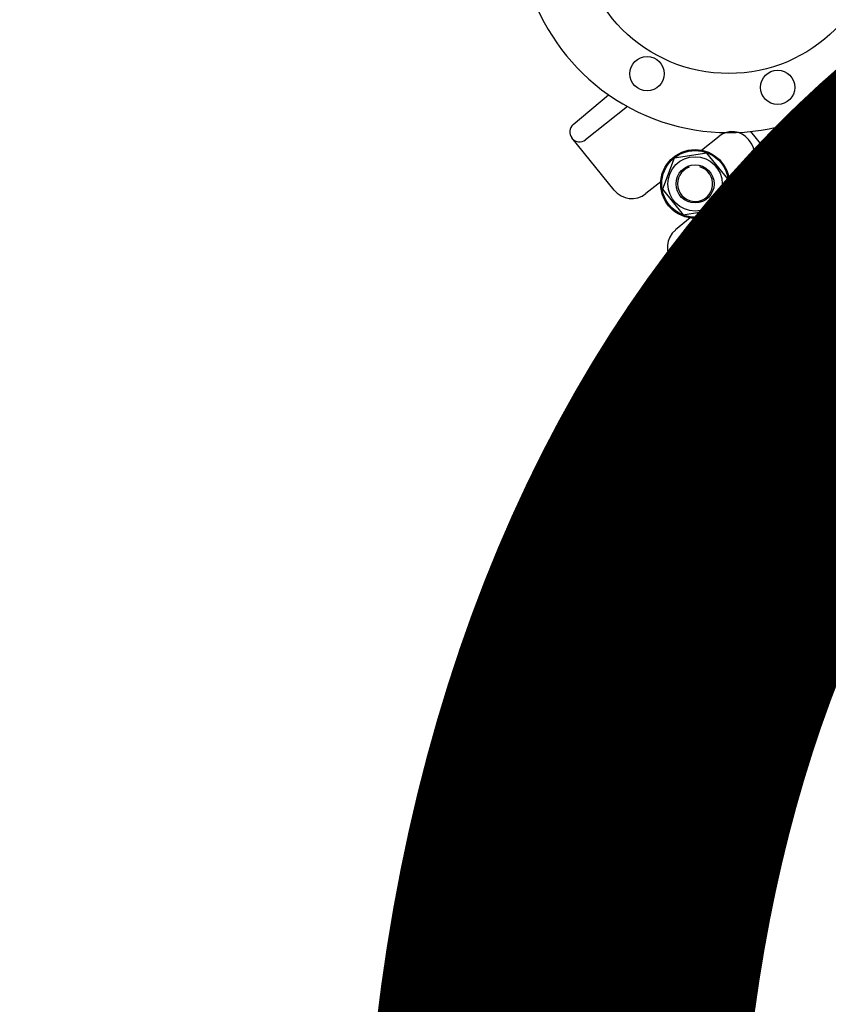
# Model space of a CAD drawing. Extents: x 2263903 to 2270343, y 13773985 to 13783737.
# Drawn here: x 2264327 to 2264329, y 13779349 to 13779351 of the extents above; entities that cross this region are included whole.
import ezdxf

# ---------------------------------------------------------------- set-up
doc = ezdxf.new("R2010")
doc.units = 0
doc.header["$MEASUREMENT"] = 0
doc.linetypes.add('ORR002 UTILITIES$0$DASHED', pattern=[0.75, 0.5, -0.25])
doc.layers.add('_BNDY_10Jun24$0$LABELS-ADJOINERS', color=19, linetype='Continuous', lineweight=18)
doc.layers.add('ORR002 UTILITIES$0$C-SITE-LS-EXIST', color=19, linetype='Continuous', lineweight=0)
doc.layers.add('ORR002 UTILITIES$0$C-LFT-STA-PIP-FEATR', color=251, linetype='Continuous')
doc.layers.add('ORR002 UTILITIES$0$C-LFT-STA-WET-WEL', color=201, linetype='Continuous')
doc.styles.add('_BNDY_10Jun24$0$Standard', font='arial.ttf')

# ---------------------------------------------------------------- blocks, each defined once
blk = doc.blocks.new('ORR002 UTILITIES$0$A$Cdf1b8514')
at = {"layer": 'ORR002 UTILITIES$0$C-LFT-STA-PIP-FEATR', "color": 19}
for p, q in [((13.6387, 15.8435, -957.3144), (13.4762, 15.6728, -957.3144)), ((13.6387, 15.8435, -957.3144), (13.4762, 15.6728, -957.3144)), ((13.796, 15.6742, -957.3144), (13.6387, 15.8435, -957.3144)), ((13.796, 15.6742, -957.3144), (13.6387, 15.8435, -957.3144)), ((13.6028, 15.8058, -957.3144), (13.7717, 15.6498, -957.3144)), ((13.6028, 15.8058, -957.3144), (13.7717, 15.6498, -957.3144)), ((13.4919, 15.6726, -957.3144), (13.4899, 15.6705, -957.3144)), ((13.4919, 15.6726, -957.3144), (13.4899, 15.6705, -957.3144)), ((13.5715, 15.6477, -957.3144), (13.5424, 15.6743, -957.3144)), ((13.5715, 15.6477, -957.3144), (13.5424, 15.6743, -957.3144)), ((13.5616, 15.6435, -957.3144), (13.5224, 15.6023, -957.3144)), ((13.5616, 15.6435, -957.3144), (13.5224, 15.6023, -957.3144)), ((13.6168, 15.6302, -957.3144), (13.5616, 15.6435, -957.3144)), ((13.6168, 15.6302, -957.3144), (13.5616, 15.6435, -957.3144)), ((13.7958, 15.6517, -957.3144), (13.7158, 15.5676, -957.3144)), ((13.7958, 15.6517, -957.3144), (13.7158, 15.5676, -957.3144)), ((13.5187, 15.5925, -957.3144), (13.4908, 15.6198, -957.3144)), ((13.5187, 15.5925, -957.3144), (13.4908, 15.6198, -957.3144)), ((13.6329, 15.5756, -957.3144), (13.6168, 15.6302, -957.3144)), ((13.6329, 15.5756, -957.3144), (13.6168, 15.6302, -957.3144)), ((13.5224, 15.6023, -957.3144), (13.5385, 15.5478, -957.3144)), ((13.5224, 15.6023, -957.3144), (13.5385, 15.5478, -957.3144)), ((13.6367, 15.5878, -957.3144), (13.6606, 15.5658, -957.3144)), ((13.6367, 15.5878, -957.3144), (13.6606, 15.5658, -957.3144)), ((13.5937, 15.5345, -957.3144), (13.6329, 15.5756, -957.3144)), ((13.5937, 15.5345, -957.3144), (13.6329, 15.5756, -957.3144)), ((13.5385, 15.5478, -957.3144), (13.5937, 15.5345, -957.3144)), ((13.5385, 15.5478, -957.3144), (13.5937, 15.5345, -957.3144)), ((13.5818, 15.5301, -957.3144), (13.605, 15.5073, -957.3144)), ((13.5818, 15.5301, -957.3144), (13.605, 15.5073, -957.3144)), ((13.4607, 15.4566, -957.3144), (13.5265, 15.3921, -957.3144)), ((13.4607, 15.4566, -957.3144), (13.5265, 15.3921, -957.3144)), ((13.6059, 15.4521, -957.3144), (13.5263, 15.3684, -957.3144)), ((13.6059, 15.4521, -957.3144), (13.5263, 15.3684, -957.3144)), ((13.5033, 15.3676, -957.3144), (13.4446, 15.4215, -957.3144)), ((13.5033, 15.3676, -957.3144), (13.4446, 15.4215, -957.3144))]:
    blk.add_line(p, q, dxfattribs=at)
for centre, radius in [((13.1248, 15.589, -957.3144), 0.2592), ((13.1248, 15.589, -957.3144), 0.2592), ((13.3947, 15.7087, -957.3144), 0.0295), ((13.3947, 15.7087, -957.3144), 0.0295), ((13.5776, 15.589, -957.3144), 0.0591), ((13.5776, 15.589, -957.3144), 0.0591), ((13.5776, 15.589, -957.3144), 0.0574), ((13.5776, 15.589, -957.3144), 0.0574), ((13.5776, 15.589, -957.3144), 0.0468), ((13.5776, 15.589, -957.3144), 0.0468), ((13.5776, 15.589, -957.3144), 0.0328), ((13.5776, 15.589, -957.3144), 0.0328), ((13.4003, 15.4828, -957.3144), 0.0295), ((13.4003, 15.4828, -957.3144), 0.0295)]:
    blk.add_circle(centre, radius, dxfattribs=at)
for centre, radius, start, end in [((13.1248, 15.589, -957.3144), 0.3609, 332.2897, 120.5635), ((13.1248, 15.589, -957.3144), 0.3609, 332.2897, 120.5635), ((13.1251, 15.5893, -957.3144), 0.3609, 120.6446, 332.2086), ((13.1251, 15.5893, -957.3144), 0.3609, 120.6446, 332.2086), ((13.516, 15.6456, -957.3144), 0.0361, 136.4266, 225.6353), ((13.516, 15.6456, -957.3144), 0.0361, 136.4266, 225.6353), ((13.5181, 15.6477, -957.3144), 0.0361, 47.532, 136.4266), ((13.5181, 15.6477, -957.3144), 0.0361, 47.532, 136.4266), ((13.784, 15.663, -957.3144), 0.0164, 316.4266, 42.9022), ((13.784, 15.663, -957.3144), 0.0164, 316.4266, 42.9022), ((13.7828, 15.6619, -957.3144), 0.0164, 227.2764, 316.4266), ((13.7828, 15.6619, -957.3144), 0.0164, 227.2764, 316.4266), ((13.5776, 15.589, -957.3144), 0.0303, 206.8548, 171.8548), ((13.5776, 15.589, -957.3144), 0.0303, 206.8548, 171.8548), ((13.6873, 15.5947, -957.3144), 0.0394, 227.3814, 316.4266), ((13.6873, 15.5947, -957.3144), 0.0394, 227.3814, 316.4266), ((13.5774, 15.4792, -957.3144), 0.0394, 316.4266, 45.4718), ((13.5774, 15.4792, -957.3144), 0.0394, 316.4266, 45.4718), ((13.5151, 15.3804, -957.3144), 0.0164, 316.4266, 45.5768), ((13.5151, 15.3804, -957.3144), 0.0164, 316.4266, 45.5768), ((13.5144, 15.3797, -957.3144), 0.0164, 227.4691, 316.4266), ((13.5144, 15.3797, -957.3144), 0.0164, 227.4691, 316.4266)]:
    blk.add_arc(centre, radius, start, end, dxfattribs=at)
at = {"layer": 'ORR002 UTILITIES$0$C-LFT-STA-WET-WEL', "color": 19}
blk.add_circle((15.3459, 16.1168, -957.3144), 3.5, dxfattribs=at)
at = {"layer": 'ORR002 UTILITIES$0$C-LFT-STA-WET-WEL', "color": 19, "linetype": 'ORR002 UTILITIES$0$DASHED', "lineweight": 0}
blk.add_circle((15.3459, 16.1168), 3, dxfattribs=at)

msp = doc.modelspace()

# ---------------------------------------------------------------- block references
at = {"layer": 'ORR002 UTILITIES$0$C-SITE-LS-EXIST', "rotation": 262.6482590689129}
msp.add_blockref('ORR002 UTILITIES$0$A$Cdf1b8514', (2264314.86318, 13779366.27973, 585.54), dxfattribs=at)
msp.add_blockref('ORR002 UTILITIES$0$A$Cdf1b8514', (2264314.86318, 13779366.27973, 585.54), dxfattribs=at)

# ---------------------------------------------------------------- texts
at = {"layer": '_BNDY_10Jun24$0$LABELS-ADJOINERS', "style": '_BNDY_10Jun24$0$Standard'}
msp.add_text('O.P.R.G.C. 2021-02-11', height=5, rotation=359.98975, dxfattribs=at).set_placement((2264301.62071, 13779346.4396))

doc.saveas('drawing.dxf')
